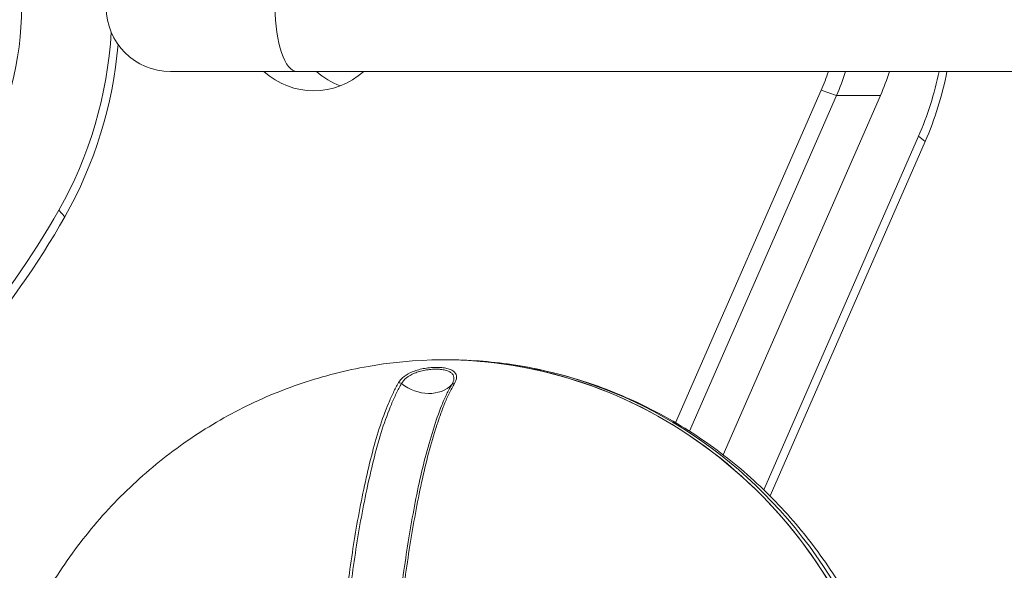
# Model space of a CAD drawing. Units: millimetres. Extents: x -3363 to 349876, y -3892 to 2869.
# Drawn here: x -1509 to -1432, y 292 to 335 of the extents above; entities that cross this region are included whole.
import ezdxf

# ---------------------------------------------------------------- set-up
doc = ezdxf.new("R2010")
doc.units = ezdxf.units.MM
doc.header["$LTSCALE"] = 0.2
doc.header["$MEASUREMENT"] = 0
doc.header["$PDMODE"] = 1
doc.layers.add('HAGS-Dim Plan', color=7, linetype='Continuous', lineweight=100)
doc.layers.add('HAGS-Plan', color=7, linetype='Continuous')
doc.styles.get("Standard").update_dxf_attribs({"font": 'g13f12d.shx', "height": 300})
doc.dimstyles.new('HAGS - Dim Plan', dxfattribs={"dimtxt": 300, "dimasz": 200, "dimexe": 0.18, "dimexo": 0.0625, "dimgap": 150, "dimtad": 0, "dimlfac": 0.001, "dimrnd": 0.05, "dimzin": 1, "dimdsep": 46, "dimtxsty": 'Standard', "dimblk": 'HAGS - Dim Plan arrow', "dimcen": 0.1, "dimse1": 1, "dimse2": 1, "dimclrd": 1, "dimadec": 0, "dimazin": 0, "dimtfac": 1, "dimtofl": 0, "dimtmove": 0, "dimatfit": 3, "dimfxl": 1, "dimtolj": 1, "dimtzin": 0, "dimarcsym": 0})

# ---------------------------------------------------------------- blocks, each defined once
blk = doc.blocks.new('A$C0635b667')
at = {"layer": 'HAGS-Plan', "linetype": 'Continuous', "lineweight": 0}
for p, q in [((319.52, 1505.017), (320.037, 1505.48)), ((330.826, 1392.45), (330.826, 1496.799)), ((303.487, 1457.436), (329.381, 1446.089)), ((328.959, 1444.896), (302.821, 1456.349)), ((300.989, 1453.731), (328.959, 1441.476)), ((298.265, 1450.569), (325.789, 1438.508)), ((325.367, 1437.999), (297.788, 1450.083)), ((328.959, 1444.896), (329.381, 1446.089)), ((328.959, 1441.476), (328.959, 1444.896)), ((325.367, 1437.999), (325.789, 1438.508))]:
    blk.add_line(p, q, dxfattribs=at)
blk.add_arc((335.826, 1496.799), 5, 0, 180, dxfattribs=at)
for centre, major_axis, ratio, start_param, end_param in [((353.135, 1556.988), (64.032, 0), 0.939693, 3.763614, 4.169155), ((353.135, 1557.33), (-65.032, 0), 0.939693, 0.622021, 1.027562), ((335.826, 1530.052), (23.047, 0), 0.939693, 4.169155, 5.255623), ((335.826, 1530.394), (-31.547, 0), 0.939693, 1.027562, 1.47884), ((335.826, 1530.052), (30.547, 0), 0.939693, 4.169155, 4.648661), ((335.826, 1485.623), (6.5, 0), 0.939693, 2.448433, 3.834753), ((335.826, 1486.93), (-5, 0), 0.34202, 3.141593, 6.283185), ((335.826, 1481.519), (6.5, 0), 0.939693, 2.448433, 2.798955), ((270.193, 1475.521), (-38.188, 0), 0.939693, 2.60188, 3.27205), ((270.193, 1475.352), (-36.185, 0), 0.939693, 3.249055, 3.249056), ((306.346, 1478.963), (0.152, 0.259), 0.802289, 4.552624, 5.379954), ((308.332, 1477.185), (1.511, 2.592), 0.802051, 1.40775, 2.953139), ((306.271, 1474.634), (0.151, 0.259), 0.803501, 5.266776, 6.094106), ((270.193, 1475.172), (-38.187, 0), 0.939693, 2.632085, 3.003341), ((270.193, 1475.172), (-38.187, 0), 0.939693, 1.061288, 2.632085), ((270.193, 1475.521), (-38.188, 0), 0.939693, 1.031084, 2.60188), ((335.826, 1459.077), (15.25, 0), 0.939693, 4.276057, 4.378342), ((335.826, 1458.735), (-16.25, 0), 0.939693, 1.134464, 1.25803), ((335.826, 1455.315), (16.25, 0), 0.939693, 4.276057, 4.399622), ((335.826, 1458.735), (23.75, 0), 0.939693, 4.276057, 4.500276), ((335.826, 1459.077), (-24.75, 0), 0.939693, 1.134464, 1.367376)]:
    blk.add_ellipse(centre, major_axis=major_axis, ratio=ratio, start_param=start_param, end_param=end_param, dxfattribs=at)
for points, knots in [([(289.567, 1506.846), (291.165, 1505.946), (292.701, 1504.931), (295.592, 1502.704), (296.955, 1501.488), (299.475, 1498.886), (300.638, 1497.494), (302.734, 1494.573), (303.673, 1493.036), (305.303, 1489.858), (305.998, 1488.209), (307.128, 1484.842), (307.567, 1483.116), (307.94, 1480.98), (308.002, 1480.585), (308.057, 1480.19)], [0, 0, 0, 0, 5.547464, 5.547464, 11.078163, 11.078163, 16.593821, 16.593821, 22.094109, 22.094109, 27.580005, 27.580005, 33.053699, 33.053699, 34.289089, 34.289089, 34.289089, 34.289089]), ([(306.526, 1478.801), (306.467, 1478.836), (306.406, 1478.871), (306.283, 1478.939), (306.221, 1478.972), (306.03, 1479.072), (305.899, 1479.137), (305.495, 1479.33), (305.211, 1479.455), (304.317, 1479.829), (303.669, 1480.07), (302.29, 1480.513), (301.57, 1480.714), (300.088, 1481.092), (299.325, 1481.27), (296.978, 1481.778), (295.341, 1482.076), (292.801, 1482.469), (291.944, 1482.59), (290.216, 1482.82), (289.343, 1482.928), (288.464, 1483.027)], [-0.00000006, -0.00000006, -0.00000006, -0.00000006, 0.0003417, 0.0003417, 0.00068346, 0.00068346, 0.00136698, 0.00136698, 0.00273403, 0.00273403, 0.00546812, 0.00546812, 0.0082022, 0.0082022, 0.01093629, 0.01093629, 0.01640447, 0.01640447, 0.01913855, 0.01913855, 0.02187264, 0.02187264, 0.02187264, 0.02187264]), ([(288.491, 1483.264), (289.374, 1483.164), (290.249, 1483.056), (291.982, 1482.825), (292.841, 1482.704), (295.389, 1482.311), (297.031, 1482.012), (299.383, 1481.502), (300.149, 1481.323), (301.635, 1480.945), (302.357, 1480.744), (303.739, 1480.299), (304.388, 1480.055), (305.282, 1479.681), (305.568, 1479.555), (306.108, 1479.299), (306.364, 1479.167), (306.603, 1479.027)], [0, 0, 0, 0, 0.00274936, 0.00274936, 0.00549872, 0.00549872, 0.01099743, 0.01099743, 0.01374679, 0.01374679, 0.01649615, 0.01649615, 0.01924551, 0.01924551, 0.02062019, 0.02062019, 0.02199487, 0.02199487, 0.02199487, 0.02199487]), ([(288.396, 1479.054), (288.834, 1479.005), (289.273, 1478.954), (290.144, 1478.848), (290.578, 1478.794), (291.873, 1478.623), (292.727, 1478.5), (294.417, 1478.237), (295.254, 1478.098), (296.895, 1477.802), (297.699, 1477.647), (299.267, 1477.314), (300.031, 1477.136), (301.512, 1476.75), (302.229, 1476.545), (303.605, 1476.113), (304.254, 1475.894), (305.146, 1475.532), (305.43, 1475.406), (305.833, 1475.208), (305.964, 1475.14), (306.154, 1475.038), (306.216, 1475.004), (306.339, 1474.935), (306.4, 1474.9), (306.459, 1474.866)], [-0.00000006, -0.00000006, -0.00000006, -0.00000006, 0.00136817, 0.00136817, 0.00273641, 0.00273641, 0.00547287, 0.00547287, 0.00820934, 0.00820934, 0.0109458, 0.0109458, 0.01368227, 0.01368227, 0.01641874, 0.01641874, 0.0191552, 0.0191552, 0.02052343, 0.02052343, 0.02120755, 0.02120755, 0.02154961, 0.02154961, 0.02189167, 0.02189167, 0.02189167, 0.02189167]), ([(306.603, 1479.027), (306.775, 1478.926), (306.935, 1478.782), (307.231, 1478.401), (307.361, 1478.167), (307.524, 1477.752), (307.571, 1477.606), (307.653, 1477.301), (307.688, 1477.139), (307.743, 1476.811), (307.763, 1476.647), (307.788, 1476.317), (307.793, 1476.151), (307.788, 1475.839), (307.778, 1475.687), (307.743, 1475.407), (307.719, 1475.279), (307.655, 1475.048), (307.616, 1474.947), (307.526, 1474.776), (307.474, 1474.705), (307.303, 1474.542), (307.166, 1474.496), (306.866, 1474.509), (306.701, 1474.567), (306.528, 1474.668)], [0, 0, 0, 0, 0.000994113, 0.000994113, 0.001988227, 0.001988227, 0.002485283, 0.002485283, 0.00298234, 0.00298234, 0.003479397, 0.003479397, 0.003976454, 0.003976454, 0.00447351, 0.00447351, 0.004970567, 0.004970567, 0.005467624, 0.005467624, 0.00596468, 0.00596468, 0.006958794, 0.006958794, 0.007952907, 0.007952907, 0.007952907, 0.007952907]), ([(306.528, 1474.668), (306.29, 1474.806), (306.035, 1474.945), (305.495, 1475.211), (305.211, 1475.338), (304.615, 1475.58), (304.304, 1475.694), (303.658, 1475.918), (303.323, 1476.028), (302.289, 1476.353), (301.569, 1476.56), (300.084, 1476.948), (299.318, 1477.127), (297.746, 1477.461), (296.94, 1477.617), (295.295, 1477.913), (294.455, 1478.054), (292.76, 1478.317), (291.903, 1478.441), (290.172, 1478.67), (289.298, 1478.774), (288.416, 1478.874)], [0, 0, 0, 0, 0.00136951, 0.00136951, 0.00273901, 0.00273901, 0.00410852, 0.00410852, 0.00547802, 0.00547802, 0.00821703, 0.00821703, 0.01095604, 0.01095604, 0.01369506, 0.01369506, 0.01643407, 0.01643407, 0.01917308, 0.01917308, 0.02191209, 0.02191209, 0.02191209, 0.02191209]), ([(306.459, 1474.866), (306.617, 1474.774), (306.77, 1474.72), (307.051, 1474.702), (307.181, 1474.739), (307.345, 1474.883), (307.395, 1474.946), (307.482, 1475.099), (307.52, 1475.191), (307.581, 1475.401), (307.605, 1475.517), (307.638, 1475.772), (307.648, 1475.911), (307.652, 1476.196), (307.647, 1476.347), (307.623, 1476.649), (307.603, 1476.799), (307.55, 1477.098), (307.516, 1477.246), (307.436, 1477.522), (307.39, 1477.654), (307.233, 1478.029), (307.109, 1478.238), (306.832, 1478.58), (306.684, 1478.709), (306.526, 1478.801)], [0, 0, 0, 0, 0.000918344, 0.000918344, 0.001836689, 0.001836689, 0.002295861, 0.002295861, 0.002755033, 0.002755033, 0.003214205, 0.003214205, 0.003673377, 0.003673377, 0.004132549, 0.004132549, 0.004591722, 0.004591722, 0.005050894, 0.005050894, 0.005510066, 0.005510066, 0.00642841, 0.00642841, 0.007346754, 0.007346754, 0.007346754, 0.007346754]), ([(308.37, 1474.661), (308.273, 1470.834), (307.519, 1467.023), (304.776, 1459.815), (302.787, 1456.42), (297.773, 1450.387), (294.748, 1447.751), (287.967, 1443.505), (284.213, 1441.896), (276.353, 1439.871), (272.249, 1439.455), (264.109, 1439.86), (260.074, 1440.68), (252.482, 1443.473), (248.927, 1445.446), (242.656, 1450.345), (239.942, 1453.27), (235.632, 1459.773), (234.035, 1463.351), (232.437, 1469.558), (232.081, 1472.106), (232.016, 1474.661)], [0.023979, 0.023979, 0.023979, 0.023979, 0.34343, 0.34343, 0.663034, 0.663034, 0.982955, 0.982955, 1.303178, 1.303178, 1.623589, 1.623589, 1.944046, 1.944046, 2.26441, 2.26441, 2.584543, 2.584543, 2.904353, 2.904353, 3.117613, 3.117613, 3.117613, 3.117613]), ([(308.016, 1470.227), (307.757, 1468.478), (307.364, 1466.743), (306.324, 1463.358), (305.675, 1461.699), (304.446, 1459.141), (303.942, 1458.201), (303.398, 1457.286)], [0, 0, 0, 0, 5.470556, 5.470556, 10.933981, 10.933981, 14.205787, 14.205787, 14.205787, 14.205787]), ([(303.398, 1457.286), (302.484, 1455.748), (301.45, 1454.271), (299.18, 1451.487), (297.938, 1450.172), (295.273, 1447.732), (293.844, 1446.602), (290.836, 1444.554), (289.249, 1443.632), (285.959, 1442.02), (284.248, 1441.327), (280.745, 1440.187), (278.945, 1439.738), (275.329, 1439.099), (273.505, 1438.905), (271.681, 1438.837)], [0, 0, 0, 0, 5.494407, 5.494407, 10.985898, 10.985898, 16.492331, 16.492331, 22.01408, 22.01408, 27.550322, 27.550322, 33.099022, 33.099022, 38.576193, 38.576193, 38.576193, 38.576193])]:
    blk.add_open_spline(points, degree=3, knots=knots, dxfattribs=at)
blk.add_open_spline([(308.38, 1475.271), (308.385, 1473.585), (308.263, 1471.898), (308.016, 1470.227)], degree=3, dxfattribs=at)
blk.add_rational_spline([(303.398, 1457.286), (303.466, 1457.401), (303.51, 1457.529), (303.53, 1457.67)], [0.998597436918, 0.998697409848, 0.999164930876, 1], degree=3, dxfattribs=at)
blk = doc.blocks.new('HAGS - Dim Plan arrow')
at = {"color": 1, "lineweight": 0}
blk.add_lwpolyline([(0, 0, 0, 0.35, 0), (-1, 0, 0.015, 0.015, 0)], format="xyseb", dxfattribs=at)
blk = doc.blocks.new('*D15')
at = {"layer": 'Defpoints', "color": 0, "transparency": 16777216}
for p in [(2202.869, 1332.188), (-3359.402, 437.658), (2202.869, -2621.174)]:
    blk.add_point(p, dxfattribs=at)
at = {"layer": 'HAGS-Dim Plan', "color": 1, "lineweight": -2, "transparency": 16777216}
for p, q in [((-3159.402, -2621.174), (-1083.633, -2621.174)), ((2002.869, -2621.174), (127.24, -2621.174))]:
    blk.add_line(p, q, dxfattribs=at)
at = {"layer": 'HAGS-Dim Plan', "color": 1, "lineweight": -2, "transparency": 16777216, "xscale": 200, "yscale": 200, "zscale": 200, "rotation": 180}
blk.add_blockref('HAGS - Dim Plan arrow', (-3359.402, -2621.174), dxfattribs=at)
at = {"layer": 'HAGS-Dim Plan', "color": 1, "lineweight": -2, "transparency": 16777216, "xscale": 200, "yscale": 200, "zscale": 200}
blk.add_blockref('HAGS - Dim Plan arrow', (2202.869, -2621.174), dxfattribs=at)
at = {"layer": 'HAGS-Dim Plan', "color": 0, "transparency": 16777216, "insert": (-478.197, -2621.174), "char_height": 300, "attachment_point": 5}
blk.add_mtext('\\A1;5.55m', dxfattribs=at)
blk = doc.blocks.new('*D20')
at = {"layer": 'Defpoints', "color": 0, "transparency": 16777216}
for p in [(1059.636, 956.287), (-1862.862, 335.826), (1059.636, -2196.643)]:
    blk.add_point(p, dxfattribs=at)
at = {"layer": 'HAGS-Dim Plan', "color": 1, "lineweight": -2, "transparency": 16777216}
for p, q in [((-1662.862, -2196.643), (-1085.978, -2196.643)), ((859.636, -2196.643), (133.562, -2196.643))]:
    blk.add_line(p, q, dxfattribs=at)
at = {"layer": 'HAGS-Dim Plan', "color": 1, "lineweight": -2, "transparency": 16777216, "xscale": 200, "yscale": 200, "zscale": 200, "rotation": 180}
blk.add_blockref('HAGS - Dim Plan arrow', (-1862.862, -2196.643), dxfattribs=at)
at = {"layer": 'HAGS-Dim Plan', "color": 1, "lineweight": -2, "transparency": 16777216, "xscale": 200, "yscale": 200, "zscale": 200}
blk.add_blockref('HAGS - Dim Plan arrow', (1059.636, -2196.643), dxfattribs=at)
at = {"layer": 'HAGS-Dim Plan', "color": 0, "transparency": 16777216, "insert": (-476.208, -2196.643), "char_height": 300, "attachment_point": 5}
blk.add_mtext('\\A1;2.90m', dxfattribs=at)

msp = doc.modelspace()

# ---------------------------------------------------------------- block references
at = {"rotation": 90}
msp.add_blockref('A$C0635b667', (0, 0), dxfattribs=at)

# ---------------------------------------------------------------- dimensions: what is measured, and where the dimension line sits
at = {"layer": 'HAGS-Dim Plan'}
for base, p1, p2, picture, middle in [((2202.869, -2621.174), (-3359.402, 437.658), (2202.869, 1332.188), '*D15', (-478.197, -2621.174)), ((1059.636, -2196.643), (-1862.862, 335.826), (1059.636, 956.287), '*D20', (-476.208, -2196.643))]:
    dim = msp.add_linear_dim(base=base, p1=p1, p2=p2, angle=180, dimstyle='HAGS - Dim Plan', override={"dimpost": 'm'}, dxfattribs=at)
    dim.commit()
    dim.dimension.update_dxf_attribs({"geometry": picture, "text_midpoint": middle, "dimtype": 160})

doc.saveas('drawing.dxf')
